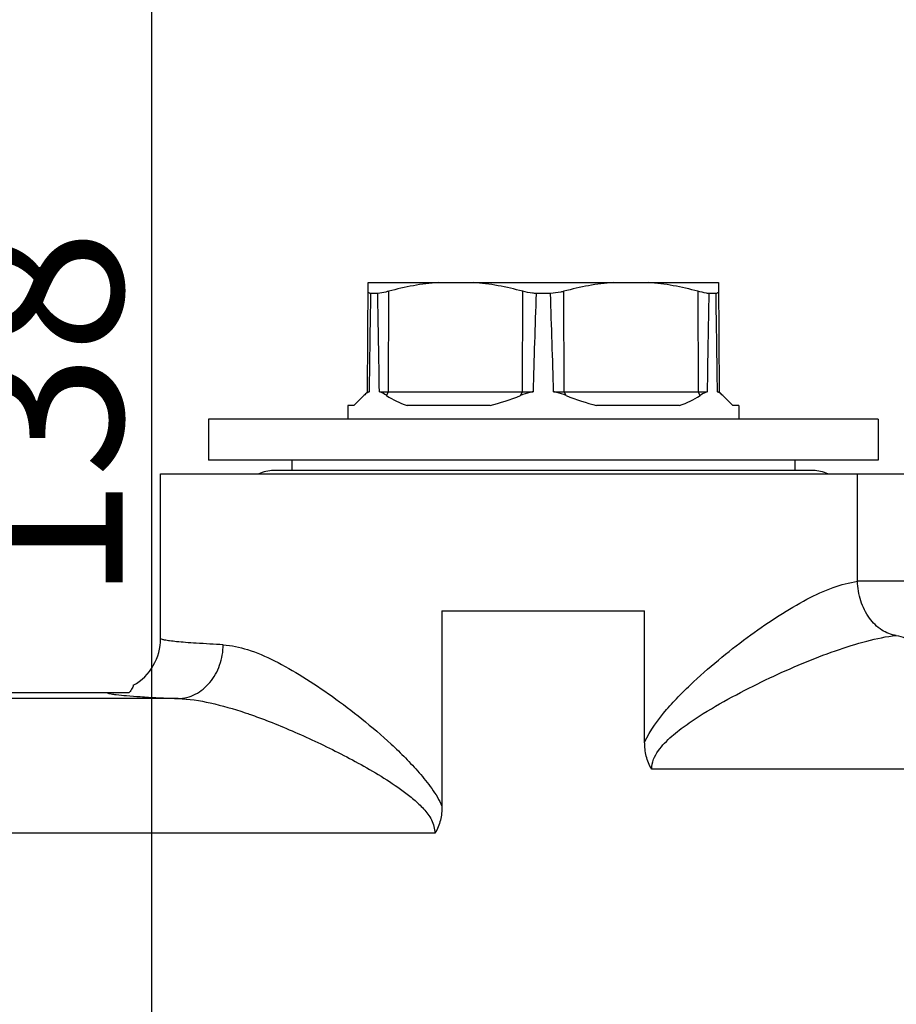
# Model space of a CAD drawing. Extents: x 709 to 2144, y 457 to 769.
# Drawn here: x 1845 to 1877, y 517 to 553 of the extents above; entities that cross this region are included whole.
import ezdxf

# ---------------------------------------------------------------- set-up
doc = ezdxf.new("R2010")
doc.units = 0
doc.header["$PDMODE"] = 35
doc.header["$PDSIZE"] = 3
doc.styles.get("Standard").update_dxf_attribs({"font": 'arial.ttf', "height": 6})
doc.dimstyles.get("Standard").update_dxf_attribs({"dimtxt": 6, "dimasz": 5, "dimexe": 1.25, "dimexo": 0.625, "dimgap": 1, "dimtad": 1, "dimdec": 0, "dimdsep": 46, "dimlunit": 6, "dimtxsty": 'Standard', "dimcen": 2.5, "dimclrd": 256, "dimclre": 256, "dimclrt": 256, "dimadec": 0, "dimazin": 0, "dimtfac": 1, "dimtdec": 0, "dimtmove": 0, "dimatfit": 3, "dimfxl": 0, "dimtolj": 1, "dimtzin": 0, "dimarcsym": 0})

# ---------------------------------------------------------------- blocks, each defined once
blk = doc.blocks.new('*D15')
at = {"lineweight": -2}
for p, q in [((1820.05691159331, 607.4274378067494), (1850.758003353658, 607.4274378067494)), ((1849.508003353658, 474.1643480649486), (1849.508003353658, 602.4274378067494)), ((1819.456911314741, 469.1643480649486), (1850.758003353658, 469.1643480649486))]:
    blk.add_line(p, q, dxfattribs=at)
for points in [[(1848.674670020325, 602.4274378067494), (1850.341336686991, 602.4274378067494), (1849.508003353658, 607.4274378067494)], [(1848.674670020325, 474.1643480649486), (1850.341336686991, 474.1643480649486), (1849.508003353658, 469.1643480649486)]]:
    blk.add_solid(points)
at = {"layer": 'Defpoints', "color": 0}
for p in [(1819.43191159331, 607.4274378067494), (1849.508003353658, 607.4274378067494), (1818.831911314741, 469.1643480649486)]:
    blk.add_point(p, dxfattribs=at)
at = {"insert": (1845.442519042607, 538.2958929358493), "char_height": 6, "attachment_point": 5, "rotation": 90}
blk.add_mtext('\\A1;138', dxfattribs=at)

msp = doc.modelspace()

# ---------------------------------------------------------------- linework, layer by layer
at = {"color": 0, "linetype": 'Continuous'}
for p, q in [((1857.403126899141, 539.1669798629487), (1857.424057261341, 543.1643480649486)), ((1857.424057261341, 543.1643480649486), (1870.239765368141, 543.1643480649486)), ((1870.239765368141, 543.1643480649486), (1870.260695730341, 539.1669798629487)), ((1858.167519106941, 539.1669798629487), (1858.177143731441, 542.8432820485486)), ((1863.067519106941, 539.1669798629487), (1863.077143731441, 542.8432820485486)), ((1864.596303522541, 539.1669798629487), (1864.586678897941, 542.8432820485486)), ((1869.486678897941, 542.8432820485486), (1869.496303522541, 539.1669798629487)), ((1857.774609427041, 542.7602028765486), (1857.513321863741, 542.7602028765486)), ((1864.093198877941, 542.7602028765486), (1863.570623751441, 542.7602028765486)), ((1870.150500765741, 542.7602028765486), (1869.889213202441, 542.7602028765486)), ((1857.403126903941, 539.1669798678486), (1856.900495101141, 538.6643480649486)), ((1857.403126899141, 539.1669798629487), (1857.460961125541, 539.1669798629487)), ((1857.835720961541, 539.1669798629487), (1863.457151478741, 539.1669798629487)), ((1858.098652007841, 539.0292456686486), (1858.167519106941, 539.1669798629487)), ((1862.998651967241, 539.0292456525486), (1863.067519106941, 539.1669798629487)), ((1864.206671150741, 539.1669798629487), (1869.828101667941, 539.1669798629487)), ((1864.665170617841, 539.0292456686486), (1864.596303522541, 539.1669798629487)), ((1869.565170621641, 539.0292456686486), (1869.496303522541, 539.1669798629487)), ((1870.202861503941, 539.1669798629487), (1870.260695730341, 539.1669798629487)), ((1870.763327528341, 538.6643480649486), (1870.260695725441, 539.1669798678486)), ((1856.900495101141, 538.6643480649486), (1856.681911314741, 538.6643480649486)), ((1856.681911314741, 538.6643480649486), (1856.681911314741, 538.1643480649486)), ((1861.885570495641, 538.6643480649486), (1858.846835920141, 538.6643480649486)), ((1868.816986709241, 538.6643480649486), (1865.778252133841, 538.6643480649486)), ((1870.981911314741, 538.6643480649486), (1870.763327528341, 538.6643480649486)), ((1870.981911314741, 538.6643480649486), (1870.981911314741, 538.1643480649486)), ((1876.081911314741, 538.1643480649486), (1851.581911314741, 538.1643480649486)), ((1851.581911314741, 538.1643480649486), (1851.581911314741, 536.6643480649486)), ((1876.081911314741, 538.1643480649486), (1876.081911314741, 536.6643480649486)), ((1876.081911314741, 536.6643480649486), (1851.581911314741, 536.6643480649486)), ((1854.631911314741, 536.6643480649486), (1854.631911314741, 536.2843480649486)), ((1873.031911314741, 536.6643480649486), (1873.031911314741, 536.2843480649486)), ((1849.831911314741, 530.1440310187486), (1849.831911314741, 536.1643480649486)), ((1849.832592581241, 536.1643480649486), (1937.831136238641, 536.1643480649486)), ((1873.701911314741, 536.2843480649486), (1853.961911314741, 536.2843480649486)), ((1875.327431271041, 532.2408412165487), (1875.327414013141, 536.1643480649486)), ((1877.914736540341, 532.2408396054486), (1875.327431271041, 532.2408412165487)), ((1860.123812071141, 531.1495697398486), (1867.540010558241, 531.1495697398486)), ((1860.123847070841, 531.1495697398486), (1860.123882070441, 524.0035178433486)), ((1867.540010495941, 526.3482512536486), (1867.540010558241, 531.1495697398486)), ((1788.881227129041, 528.1643480649486), (1848.682631911341, 528.1643480649486)), ((1850.474698923641, 527.9450202927487), (1841.146530845441, 527.9450202748486)), ((1881.261611917641, 525.3655457585487), (1867.796812744741, 525.3655457451487)), ((1859.867009885341, 523.0205999595487), (1835.636559035041, 523.0206000253486))]:
    msp.add_line(p, q, dxfattribs=at)
for centre, radius, start, end in [((2494.310155499341, 531.6837545770486), 636.8931582575, 179.0034973251991, 179.3267833288979), ((1217.510276887841, 530.0738127448486), 640.3900061809, 0.8135942198998581, 1.135127277499863), ((2183.046730614241, 530.8728962554487), 319.6971862792, 177.8690787096994, 178.5133766232988), ((1544.617092015241, 530.8728962554487), 319.6971862792, 1.486623376701216, 2.130921290300596), ((2510.153545737641, 530.0738127449487), 640.3900061769, 178.8648727225001, 179.1864057801001), ((1233.353667130141, 531.6837545770486), 636.8931582575, 0.6732166710988825, 0.9965026748009104), ((1870.002120493041, 538.6984158388486), 0.5097540564999999, 61.04492943180277, 66.80886256910266), ((1853.961911314741, 534.9743480649486), 1.31, 90, 114.4229782149974), ((1873.701911314741, 534.9743480649486), 1.31, 65.57702178500256, 90), ((1847.860681160141, 530.1439098149486), 1.9712843656, 299.5174765255006, 0.003506842099048254)]:
    msp.add_arc(centre, radius, start, end, dxfattribs=at)
for major_axis, start_param, end_param in [((6.1920816371, 6.1920816371), -3.0247874677, -2.8658979214), ((6.1920816371, 6.1920816371), -2.3700898346, -2.2112002945), ((-6.1920816371, 6.1920816371), -4.0719850189, -3.9130954726), ((-6.1920816371, 6.1920816371), -3.4172873858, -3.2583978394)]:
    msp.add_ellipse((1863.831911314741, 545.5957642786486), major_axis=major_axis, ratio=0.5773502692, start_param=start_param, end_param=end_param, dxfattribs=at)
for points, start_tangent, end_tangent in [([(1859.990465799941, 543.1643480649486), (1859.078228153141, 543.0468349179487), (1858.177143731441, 542.8432820485486)], (-0.9971017215098417, -0.07607993797388622), (-0.9654894690197305, -0.2604420956988309)), ([(1863.077143731441, 542.8432820485486), (1862.177124532441, 543.0468349975486), (1861.265502776141, 543.1643480649486)], (-0.9653967872069183, 0.2607854352730613), (-0.9970994143828977, 0.07611016907931815)), ([(1866.398319853341, 543.1643480649486), (1865.486697509641, 543.0468349179487), (1864.586678897941, 542.8432820485486)], (-0.997099414381891, -0.07611016909250869), (-0.9653967872061382, -0.2607854352759492)), ([(1869.486678897941, 542.8432820485486), (1868.585593888441, 543.0468349975486), (1867.673356829541, 543.1643480649486)], (-0.9654894690069838, 0.260442095746084), (-0.99710172151085, 0.0760799379606696)), ([(1857.513321863741, 542.7602028765486), (1857.473388369841, 542.7734025927487), (1857.444855031941, 542.7917824262487), (1857.427887062441, 542.8151616236487), (1857.422376148241, 542.8432820485486)], (-0.974188216474025, 0.2257372784525371), (0.005235963610519053, 0.9999862922485836)), ([(1858.177143731441, 542.8432820485486), (1858.066877862241, 542.8151616394487), (1857.774609427041, 542.7602028765486)], (-0.96548946899349, -0.260442095796108), (-0.992473015907282, -0.1224635157747167)), ([(1863.570623751441, 542.7602028765486), (1863.440760924741, 542.7734075150486), (1863.077143731441, 542.8432820485486)], (-0.9967742244400419, 0.08025674732976254), (-0.9653967872190321, 0.2607854352282177)), ([(1864.586678897941, 542.8432820485486), (1864.470848461841, 542.8151476309487), (1864.093198877941, 542.7602028765486)], (-0.965396787189105, -0.2607854353390045), (-0.9967742244362459, -0.08025674737690801)), ([(1869.889213202441, 542.7602028765486), (1869.799307775941, 542.7734075155487), (1869.486678897941, 542.8432820485486)], (-0.9924730159268006, 0.1224635156165334), (-0.9654894689793582, 0.2604420958484963)), ([(1870.241446481241, 542.8432820485486), (1870.235935418541, 542.8151476299486), (1870.218967243941, 542.7917813918486), (1870.190458168641, 542.7734075153487), (1870.150500765741, 542.7602028765486)], (0.005235964052240199, -0.9999862922462707), (-0.9741882163603465, -0.2257372789431268)), ([(1857.329294181541, 539.0866960840486), (1857.265392883441, 539.0292458319486)], (-0.7807457029165228, -0.6248488996368521), (-0.7071067806046762, -0.7071067817684188)), ([(1857.394633898341, 539.1326748784486), (1857.329294181541, 539.0866960840486)], (-0.85405552691999, -0.5201818498731173), (-0.7807457026344101, -0.6248488999893504)), ([(1857.460961125541, 539.1669798629487), (1857.394633898341, 539.1326748784486)], (-0.9195504474554972, -0.3929719768436354), (-0.8540555273204784, -0.5201818492155792)), ([(1858.098652022941, 539.0292456596486), (1858.032058934741, 539.0713537251486), (1857.835720961541, 539.1669798629487)], (-0.8337720376055621, 0.552108856392532), (-0.9420445728158221, 0.3354877387152254)), ([(1863.457151478741, 539.1669798629487), (1863.339979552141, 539.1408701644486), (1862.998652417941, 539.0292458151487)], (-0.9816509259818114, -0.1906868100290431), (-0.9289943410851407, -0.3700939262292551)), ([(1864.665170642741, 539.0292456596486), (1864.323843190641, 539.1408701358487), (1864.206671150741, 539.1669798629487)], (-0.9289943655757539, 0.3700938647539331), (-0.9816509259944833, 0.1906868099638084)), ([(1869.828101667941, 539.1669798629487), (1869.763353901441, 539.1408701365486), (1869.565170606541, 539.0292456596486)], (-0.9420445728448148, -0.3354877386338146), (-0.8337720375781271, -0.5521088564339628)), ([(1870.334532389041, 539.0866929299486), (1870.313789197941, 539.1026488312486), (1870.248904474141, 539.1444504393487)], (-0.7807411632358368, 0.6248545719038573), (-0.8754043198111016, 0.4833914323362205)), ([(1870.398429746041, 539.0292458319486), (1870.334532389041, 539.0866929299486)], (-0.7071067811865476, 0.7071067811865476), (-0.7807411631908049, 0.6248545719601233)), ([(1867.540010446341, 526.3482512536486), (1868.343847065741, 527.5433294978486), (1868.826286536341, 528.0660490209486), (1869.329680351241, 528.5569454922486), (1870.368714213041, 529.4611855861486), (1871.420884110041, 530.2721178246486), (1872.463506015441, 530.9829995201487), (1873.477280117241, 531.5764469386486), (1874.441740256541, 532.0067268371487), (1875.327425876141, 532.2408435723487)], (0.4383517478740945, 0.8988035075230439), (0.9832587998383119, 0.182214523407227)), ([(1876.746495475041, 530.2566342621487), (1876.217081696441, 530.4509465529486), (1875.762792582341, 530.8897169327486), (1875.450692697841, 531.5146674546486), (1875.327443304641, 532.2408412169486)], (-0.9939946167954565, 0.1094289805383083), (-0.03795695907903986, 0.9992793749785254)), ([(1867.796812744741, 525.3655457451487), (1867.867184676941, 525.7214759849487), (1868.040230287041, 526.0385133065487), (1868.271233507141, 526.3151693216487), (1868.530289784741, 526.5627227801486), (1869.092425333841, 527.0011633063486), (1869.682933408441, 527.3917596003487), (1870.896453891841, 528.0864611590487), (1872.120098414241, 528.6991503032486), (1874.522446914941, 529.6946993059487), (1875.667350383841, 530.0467915970487), (1876.746494679441, 530.2566011820486)], (0.02713758542299083, 0.999631707909173), (0.9937952728497306, 0.1112247978713824)), ([(1876.746494679441, 530.2566011820486), (1877.397749035341, 529.9997253480487), (1878.083709831441, 529.5178410863487)], (0.9785681542892828, -0.2059232075577367), (0.7634226704255752, -0.6458992384887008)), ([(1852.122719269941, 529.9147884037486), (1851.136641048541, 529.9678098633486), (1850.742144731241, 529.9956801579486), (1850.416745032641, 530.0244194422487), (1850.161901150041, 530.0537833266486), (1849.978951180341, 530.0835272440486), (1849.868765152441, 530.1135905147487), (1849.831911314741, 530.1440310187486)], (-0.9989350903649147, 0.04613767698573319), (0, 1)), ([(1850.474736957641, 527.9449634829487), (1851.100115205941, 528.1029416902486), (1851.631794617841, 528.5318383968486), (1851.990625366441, 529.1673213553487), (1852.122787744841, 529.9147873050487)], (0.9998538161822552, 0.01709813632479446), (0.01195403785585822, 0.9999285479367719)), ([(1852.122719269941, 529.9147884037486), (1853.012146387341, 529.7352234525486), (1853.993452677041, 529.3297991232487), (1855.032560274041, 528.7438074995487), (1856.105771644641, 528.0261868688486), (1857.191664828141, 527.1998018792486), (1858.268010769741, 526.2748060190486), (1858.788867698841, 525.7707431532486), (1859.285785825841, 525.2319965748486), (1859.749289149141, 524.6505678243486), (1860.123843484741, 524.0035178433486)], (0.9953822028163732, -0.09599099080864183), (0.3759983684491648, -0.9266203251189594)), ([(1848.831911314741, 528.4284839082486), (1848.822516210541, 528.3918962138487), (1848.794434974441, 528.3282233736486), (1848.682631911341, 528.1643480649486)], (1.208192913531387e-06, -0.9999999999992701), (-0.683588324580958, -0.7298677979583692)), ([(1847.866169105341, 528.1643480649486), (1847.901411262641, 528.1450016669487), (1847.970359567341, 528.1257012518486), (1848.073044177941, 528.1064961803486), (1848.209495253041, 528.0874358132487), (1848.583202339441, 528.0499303721487), (1849.088658499841, 528.0134988140487)], (0.6890219826756483, -0.7247404413924469), (0.9980352486569306, -0.06265494743672534)), ([(1849.088658499841, 528.0134988140487), (1849.389849106241, 527.9957653785486), (1850.474698923641, 527.9450202927487)], (0.9980352486566161, -0.06265494744173362), (0.9991973168622064, -0.04005898120730999)), ([(1850.474697873941, 527.9450202748486), (1851.648631387141, 527.7852307321486), (1852.921019447841, 527.4251412968487)], (0.9996324406460781, -0.02711058110710967), (0.9483769745122519, -0.3171452572796697)), ([(1852.921019447841, 527.4251412968487), (1853.114264433341, 527.3592374929486), (1853.700352481741, 527.1448577189486)], (0.9483769744956849, -0.3171452573292107), (0.9338623366116199, -0.3576326834313186)), ([(1853.700352481741, 527.1448577189486), (1855.367160559141, 526.4367995704487), (1857.056869729141, 525.5851597940486), (1857.894286997441, 525.1004092971486), (1858.708174152341, 524.5574598164486), (1859.094867443041, 524.2515218694487), (1859.450578316141, 523.9074002456487), (1859.608200779541, 523.7145313265487), (1859.741020601041, 523.5029368567486), (1859.867009885341, 523.0205999546487)], (0.9338623366217608, -0.3576326834048384), (0.05064727516216364, -0.9987166032056582)), ([(1867.796812744741, 525.3655457451487), (1867.598419011941, 525.8382096869486), (1867.540010495941, 526.3482512536486)], (-0.5335306628824483, 0.8457807232162575), (-2.916507922603687e-06, 0.9999999999957472)), ([(1860.123882070441, 524.0035178433486), (1860.065430027141, 523.4933889389486), (1859.867009885341, 523.0205999595487)], (-5.61659002064334e-05, -0.9999999984226959), (-0.5323740629483854, -0.8465092185557276))]:
    msp.add_spline(points, degree=3, dxfattribs=dict(at, start_tangent=start_tangent, end_tangent=end_tangent))

# ---------------------------------------------------------------- dimensions: what is measured, and where the dimension line sits
at = {"color": 0}
dim = msp.add_linear_dim(base=(1849.508003353658, 607.4274378067494), p1=(1818.831911314741, 469.1643480649486), p2=(1819.43191159331, 607.4274378067494), angle=90, dimstyle='Standard', override={"dimpost": '\\X'}, dxfattribs=at)
dim.commit()
dim.dimension.update_dxf_attribs({"geometry": '*D15', "text_midpoint": (1845.442519042607, 538.2958929358493)})

doc.saveas('drawing.dxf')
